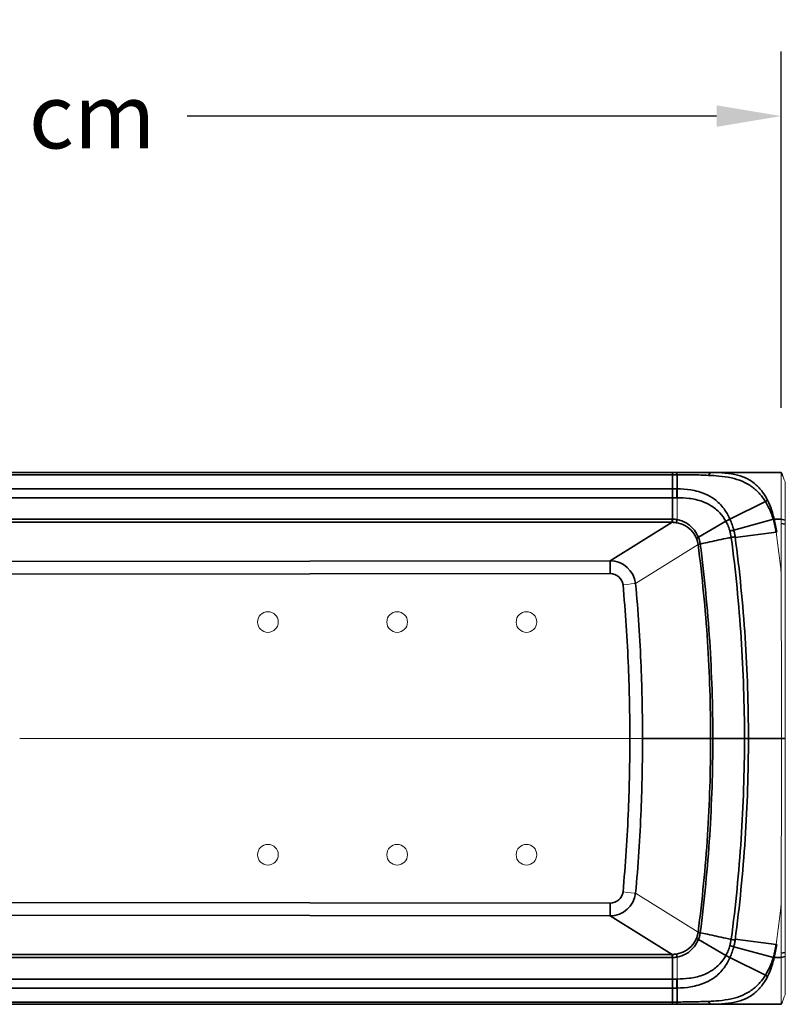
# Model space of a CAD drawing. Units: millimetres. Extents: x -166 to 1976, y 105 to 653.
# Drawn here: x 393 to 452, y 279 to 355 of the extents above; entities that cross this region are included whole.
import ezdxf

# ---------------------------------------------------------------- set-up
doc = ezdxf.new("R2010")
doc.units = ezdxf.units.MM
doc.header["$MEASUREMENT"] = 0
for name, color, linetype, lineweight in [('Layer 2', 7, 'Continuous', 0), ('Visible (ANSI)', 7, 'Continuous', 0), ('Visible fina (ANSI)', 7, 'Continuous', 35)]:
    doc.layers.add(name, color=color, linetype=linetype, lineweight=lineweight)
doc.dimstyles.get("Standard").update_dxf_attribs({"dimtxt": 0.18, "dimasz": 0.18, "dimexe": 0.18, "dimexo": 0.0625, "dimgap": 0.09, "dimtad": 0, "dimtih": 1, "dimtoh": 1, "dimdec": 4, "dimzin": 0, "dimdsep": 46, "dimtxsty": 'Standard', "dimcen": 0.09, "dimadec": 0, "dimazin": 0, "dimtfac": 1, "dimtdec": 4, "dimtofl": 0, "dimtmove": 0, "dimatfit": 3, "dimfxl": 0, "dimtolj": 1, "dimtzin": 0, "dimarcsym": 0})

# ---------------------------------------------------------------- blocks, each defined once
blk = doc.blocks.new('*D6')
at = {"layer": 'Defpoints', "color": 0}
for p in [(451.667, 347.791), (332.181, 320.048), (451.667, 320.228)]:
    blk.add_point(p, dxfattribs=at)
at = {"layer": 'Layer 2', "color": 0, "linetype": 'ByBlock', "lineweight": -2}
for p, q in [((332.181, 325.048), (332.181, 352.791)), ((451.667, 325.228), (451.667, 352.791))]:
    blk.add_line(p, q, dxfattribs=at)
at = {"layer": 'Layer 2', "color": 0, "linetype": 'ByBlock', "lineweight": -3}
for p, q in [((337.181, 347.791), (378.143, 347.791)), ((446.667, 347.791), (405.704, 347.791))]:
    blk.add_line(p, q, dxfattribs=at)
at = {"layer": 'Layer 2', "color": 0}
for points in [[(337.181, 348.625), (337.181, 346.958), (332.181, 347.791)], [(446.667, 348.625), (446.667, 346.958), (451.667, 347.791)]]:
    blk.add_solid(points, dxfattribs=at)
at = {"layer": 'Layer 2', "color": 0, "insert": (391.924, 347.791), "char_height": 5, "attachment_point": 5}
blk.add_mtext('\\A1;{\\fBrix Sans Light|b0|i0|c0|p34;120 cm}', dxfattribs=at)

msp = doc.modelspace()

# ---------------------------------------------------------------- linework, layer by layer
at = {"layer": 'Visible (ANSI)'}
for p, q in [((451.66693, 320.22829), (332.25413, 320.22829)), ((451.66693, 320.2242), (451.66693, 320.22829)), ((451.66693, 320.22173), (451.66693, 320.2242)), ((451.66693, 316.60779), (451.66693, 320.22173)), ((451.70966, 320.12013), (451.71723, 320.10213)), ((443.60347, 316.57786), (443.60347, 318.27267)), ((451.66693, 316.28484), (451.66693, 316.60779)), ((451.66693, 316.28484), (451.66693, 312.37546)), ((445.23448, 314.64107), (440.40063, 311.63243)), ((392.76053, 299.65611), (439.95196, 299.65611)), ((439.95196, 299.65611), (440.93105, 299.65611)), ((445.23448, 284.67115), (440.40063, 287.67979)), ((451.66693, 283.02738), (451.66693, 286.93675)), ((443.60347, 282.73436), (443.60347, 281.03955)), ((451.66693, 283.02738), (451.66693, 282.70443)), ((451.66693, 282.70443), (451.66693, 279.09049)), ((332.25413, 279.08392), (451.66693, 279.08392)), ((451.66693, 279.09049), (451.66693, 279.08801)), ((451.66693, 279.08801), (451.66693, 279.08392)), ((451.70966, 279.19209), (451.71723, 279.21009))]:
    msp.add_line(p, q, dxfattribs=at)
for centre in [(411.95982, 308.65611), (421.95982, 308.65611), (431.95982, 308.65611), (411.95982, 290.65611), (421.95982, 290.65611), (431.95982, 290.65611)]:
    msp.add_circle(centre, 0.8, dxfattribs=at)
for centre, major_axis, start_param, end_param in [((439.41827, 311.51574), (0.99327, 0.11579), 0.14879784, 1.55908517), ((439.41827, 287.79648), (0.99327, -0.11579), 4.72410014, 6.13438746)]:
    msp.add_ellipse(centre, major_axis=major_axis, ratio=0.01354926, start_param=start_param, end_param=end_param, dxfattribs=at)
for points in [[(451.66693, 320.22829), (451.72271, 320.09377), (451.77849, 319.95924), (451.83426, 319.82471)], [(451.71723, 320.10213), (451.80027, 319.9047), (451.88417, 319.70642), (451.96903, 319.50744)], [(451.28406, 315.61479), (451.42599, 314.5373), (451.55364, 313.45745), (451.66693, 312.37546)], [(451.96351, 313.23354), (451.96173, 313.17162), (451.96061, 313.10968), (451.96017, 313.04775)], [(451.66693, 312.37546), (451.67392, 308.14174), (451.67739, 303.90009), (451.67739, 299.65611)], [(440.40033, 311.63224), (440.40043, 311.63233), (440.40053, 311.63237), (440.40063, 311.63243)], [(451.66693, 286.93675), (451.67392, 291.17048), (451.67739, 295.41213), (451.67739, 299.65611)], [(440.40033, 287.67998), (440.40043, 287.67988), (440.40053, 287.67985), (440.40063, 287.67979)], [(451.28406, 283.69742), (451.42599, 284.77492), (451.55364, 285.85477), (451.66693, 286.93675)], [(451.96351, 286.07868), (451.96173, 286.14059), (451.96061, 286.20253), (451.96017, 286.26447)], [(451.96903, 279.80477), (451.88417, 279.6058), (451.80027, 279.40751), (451.71723, 279.21009)], [(451.83426, 279.48751), (451.77849, 279.35298), (451.72271, 279.21845), (451.66693, 279.08392)]]:
    msp.add_open_spline(points, degree=3, dxfattribs=at)
for points, knots in [([(451.96485, 316.53945), (451.97824, 316.9796), (451.98017, 317.36745), (451.98104, 318.06072), (451.97951, 318.38157), (451.9794, 318.93362), (451.98102, 319.14821), (451.98026, 319.40835), (451.97877, 319.48488), (451.96905, 319.50744)], [-5.9854728, -5.9854728, -5.9854728, -5.9854728, -4.60976085, -4.60976085, -3.14504647, -3.14504647, -1.61299437, -1.61299437, -0.38403065, -0.38403065, -0.38403065, -0.38403065]), ([(451.96053, 316.21785), (451.96026, 315.54327), (451.96031, 314.86829), (451.9602, 313.5177), (451.96015, 312.84207), (451.96004, 310.81435), (451.95999, 309.4614), (451.95986, 305.2927), (451.95982, 302.4744), (451.95982, 299.65611)], [0.0018464919, 0.0018464919, 0.0018464919, 0.0018464919, 0.0134634741, 0.0134634741, 0.0250804563, 0.0250804563, 0.0483144207, 0.0483144207, 0.0966288415, 0.0966288415, 0.0966288415, 0.0966288415]), ([(451.96053, 316.21785), (451.96054, 316.23194), (451.96056, 316.24604), (451.96066, 316.2813), (451.96075, 316.3024), (451.96089, 316.32351)], [1.7925247518, 1.7925247518, 1.7925247518, 1.7925247518, 1.8207273751, 1.8207273751, 1.8627966759, 1.8627966759, 1.8627966759, 1.8627966759]), ([(451.96089, 316.32351), (451.96134, 316.39555), (451.96266, 316.46746), (451.96485, 316.53923), (451.96485, 316.5393), (451.96485, 316.53938), (451.96485, 316.53945)], [-3.039941675, -3.039941675, -3.039941675, -3.039941675, -2.87885855, -2.87885855, -2.87885855, -2.878688895, -2.878688895, -2.878688895, -2.878688895]), ([(451.96316, 316.4765), (451.96345, 316.4742), (451.96376, 316.47188), (451.9641, 316.46954), (451.9641, 316.46953), (451.96411, 316.46952), (451.96411, 316.46951)], [-2.8863605428, -2.8863605428, -2.8863605428, -2.8863605428, -2.8597703604, -2.8597703604, -2.8597703604, -2.859641392, -2.859641392, -2.859641392, -2.859641392]), ([(451.96411, 316.46951), (451.97291, 316.4088), (451.97677, 316.31363), (451.98074, 316.00495), (451.97978, 315.77015), (451.97949, 315.17212), (451.98033, 314.81699), (451.97847, 314.07114), (451.97616, 313.67259), (451.96351, 313.23354)], [-5.59548078, -5.59548078, -5.59548078, -5.59548078, -4.48521738, -4.48521738, -3.05168552, -3.05168552, -1.56463614, -1.56463614, -0.20853964, -0.20853964, -0.20853964, -0.20853964]), ([(451.96053, 283.09437), (451.96026, 283.76894), (451.96031, 284.44392), (451.9602, 285.79452), (451.96015, 286.47014), (451.96004, 288.49787), (451.95999, 289.85081), (451.95986, 294.01952), (451.95982, 296.83782), (451.95982, 299.65611)], [0.0018464919, 0.0018464919, 0.0018464919, 0.0018464919, 0.0134634741, 0.0134634741, 0.0250804563, 0.0250804563, 0.0483144207, 0.0483144207, 0.0966288415, 0.0966288415, 0.0966288415, 0.0966288415]), ([(451.96411, 282.84271), (451.97291, 282.90341), (451.97677, 282.99858), (451.98074, 283.30726), (451.97978, 283.54207), (451.97949, 284.1401), (451.98033, 284.49523), (451.97847, 285.24107), (451.97616, 285.63963), (451.96351, 286.07868)], [-5.59548078, -5.59548078, -5.59548078, -5.59548078, -4.48521738, -4.48521738, -3.05168552, -3.05168552, -1.56463614, -1.56463614, -0.20853964, -0.20853964, -0.20853964, -0.20853964]), ([(451.96053, 283.09437), (451.96054, 283.08028), (451.96056, 283.06618), (451.96066, 283.03092), (451.96075, 283.00982), (451.96089, 282.98871)], [1.7925247518, 1.7925247518, 1.7925247518, 1.7925247518, 1.8207273751, 1.8207273751, 1.8627966759, 1.8627966759, 1.8627966759, 1.8627966759]), ([(451.96089, 282.98871), (451.96134, 282.91667), (451.96266, 282.84476), (451.96485, 282.77299), (451.96485, 282.77292), (451.96485, 282.77284), (451.96485, 282.77276)], [-3.039941675, -3.039941675, -3.039941675, -3.039941675, -2.87885855, -2.87885855, -2.87885855, -2.878688895, -2.878688895, -2.878688895, -2.878688895]), ([(451.96316, 282.83572), (451.96345, 282.83802), (451.96376, 282.84034), (451.9641, 282.84267), (451.9641, 282.84269), (451.96411, 282.8427), (451.96411, 282.84271)], [-2.8863605428, -2.8863605428, -2.8863605428, -2.8863605428, -2.8597703604, -2.8597703604, -2.8597703604, -2.859641392, -2.859641392, -2.859641392, -2.859641392]), ([(451.96485, 282.77276), (451.97824, 282.33262), (451.98017, 281.94477), (451.98104, 281.2515), (451.97951, 280.93065), (451.9794, 280.3786), (451.98102, 280.16401), (451.98026, 279.90387), (451.97877, 279.82734), (451.96905, 279.80478)], [-5.9854728, -5.9854728, -5.9854728, -5.9854728, -4.60976085, -4.60976085, -3.14504647, -3.14504647, -1.61299437, -1.61299437, -0.38403065, -0.38403065, -0.38403065, -0.38403065])]:
    msp.add_open_spline(points, degree=3, knots=knots, dxfattribs=at)
at = {"layer": 'Visible fina (ANSI)'}
for p, q in [((340.66766, 320.22449), (443.25339, 320.22449)), ((340.66766, 320.05119), (443.25339, 320.05119)), ((443.25339, 320.05119), (443.25339, 320.22449)), ((443.25339, 320.05119), (443.25339, 318.96909)), ((443.60347, 320.05117), (443.60347, 318.96707)), ((451.66693, 320.22173), (446.23171, 320.22173)), ((451.7402, 320.04755), (451.66693, 320.2242)), ((451.66693, 320.22173), (451.70966, 320.12013)), ((340.66766, 318.96909), (443.25339, 318.96909)), ((443.25339, 318.96909), (443.25339, 318.27214)), ((340.66766, 318.27214), (443.25339, 318.27214)), ((443.25339, 316.61062), (443.25339, 318.27214)), ((447.69856, 316.61769), (450.44306, 317.96819)), ((450.44373, 317.9671), (447.69888, 316.61698)), ((340.70363, 316.61089), (443.21743, 316.61089)), ((340.70363, 316.36752), (443.21743, 316.36752)), ((438.42804, 313.38654), (443.21743, 316.36752)), ((443.21743, 316.61089), (443.21743, 316.36752)), ((447.38335, 316.44999), (445.26108, 315.20825)), ((451.05654, 316.59993), (447.99587, 315.76975)), ((451.1163, 316.60779), (451.66693, 316.60779)), ((451.96351, 316.53976), (451.66693, 316.60779)), ((451.66693, 316.28484), (451.96053, 316.21785)), ((451.96351, 316.53976), (451.96485, 316.53945)), ((451.28406, 315.61479), (448.11057, 315.18916)), ((438.42804, 313.38654), (391.96053, 313.34557)), ((391.96053, 312.36418), (438.4381, 312.40516)), ((446.20505, 299.65611), (440.93105, 299.65611)), ((446.20505, 299.65611), (446.37335, 299.65611)), ((446.37335, 299.65611), (448.82181, 299.65611)), ((448.82181, 299.65611), (449.12862, 299.65611)), ((449.12862, 299.65611), (451.67739, 299.65611)), ((451.67739, 299.65611), (451.95982, 299.65611)), ((391.96053, 286.94804), (438.4381, 286.90706)), ((438.42804, 285.92568), (391.96053, 285.96665)), ((438.42804, 285.92568), (443.21743, 282.9447)), ((447.38335, 282.86223), (445.26108, 284.10397)), ((451.28406, 283.69742), (448.11057, 284.12306)), ((451.05654, 282.71229), (447.99587, 283.54247)), ((340.70363, 282.9447), (443.21743, 282.9447)), ((340.70363, 282.70132), (443.21743, 282.70132)), ((443.21743, 282.70132), (443.21743, 282.9447)), ((443.25339, 282.70159), (443.25339, 281.04008)), ((447.69856, 282.69453), (450.44306, 281.34403)), ((450.44373, 281.34512), (447.69888, 282.69524)), ((451.1163, 282.70443), (451.66693, 282.70443)), ((451.66693, 283.02738), (451.96053, 283.09437)), ((451.96351, 282.77246), (451.66693, 282.70443)), ((451.96351, 282.77246), (451.96485, 282.77276)), ((340.66766, 281.04008), (443.25339, 281.04008)), ((340.66766, 280.34313), (443.25339, 280.34313)), ((443.25339, 280.34313), (443.25339, 281.04008)), ((443.25339, 279.26103), (443.25339, 280.34313)), ((443.60347, 279.26104), (443.60347, 280.34515)), ((340.66766, 279.26103), (443.25339, 279.26103)), ((340.66766, 279.08773), (443.25339, 279.08773)), ((443.25339, 279.26103), (443.25339, 279.08773)), ((451.66693, 279.09049), (446.23171, 279.09049)), ((451.7402, 279.26467), (451.66693, 279.08801)), ((451.66693, 279.09049), (451.70966, 279.19209))]:
    msp.add_line(p, q, dxfattribs=at)
for centre, major_axis, ratio, start_param, end_param in [((443.60345, 318.72452), (0, 1.5), 0.00002191, 5.79767504, 6.27669307), ((446.23171, 318.72179), (0.00325, 1.5), 0.24650541, 0.00879467, 0.54880444), ((443.60334, 318.52485), (0.00577, 0.49997), 0.02134623, 0.48563037, 2.0998131), ((450.6048, 317.38214), (-1.16059, -0.95028), 0.37569575, 4.41395713, 4.54755831), ((450.60542, 317.38139), (-1.1611, -0.94966), 0.37557102, 4.41436064, 4.54787452), ((442.96656, 313.96426), (1.50174, 2.27755), 0.8977039, 0.52019811, 0.53445444), ((442.96656, 314.21898), (1.25645, 1.8473), 0.87320528, 0.52448816, 0.5387445), ((443.25339, 316.86535), (-0.00748, -0.49994), 0.00886071, 0.0892382, 1.03632398), ((447.68046, 316.55996), (0.43746, 0.24214), 0.12232743, 1.479634, 2.24773685), ((447.68865, 316.54502), (-0.43948, -0.23844), 0.11873211, 4.62553921, 5.39011052), ((447.68899, 316.54439), (0.43955, 0.23833), 0.11865074, 1.48410946, 2.24854007), ((451.11392, 316.47071), (1.41527, 0.49701), 0.09396113, 1.53781162, 1.57834425), ((451.1163, 316.46307), (-1.44794, -0.39176), 0.09315945, 4.68718837, 4.72682016), ((448.01452, 315.72843), (0.48286, 0.12978), 0.08948521, 1.58537441, 2.26557475), ((445.56821, 315.29721), (-0.46374, -0.18692), 0.08375092, 5.40200927, 6.1213514), ((448.12091, 315.21439), (0.49471, 0.07254), 0.08837537, 1.59661443, 2.2745436), ((438.41367, 311.38521), (1.46395, 1.36714), 0.99841454, 5.65496904, 7.09637879), ((438.42804, 312.39035), (-0.00088, 1), 0.01007754, 4.72719383, 6.1959144), ((438.42374, 311.40002), (0.84276, 0.56817), 0.98385147, 5.82308168, 7.2541142), ((438.42374, 311.40002), (0.84276, 0.56817), 0.98385147, 5.81265893, 5.82308168), ((438.41367, 287.92701), (1.46395, -1.36714), 0.99841454, 5.46999183, 6.91140158), ((438.42374, 287.91219), (0.84276, -0.56817), 0.98385147, 5.31225642, 6.74328894), ((438.42374, 287.91219), (0.84276, -0.56817), 0.98385147, 0.46010363, 0.47052637), ((438.42804, 286.92187), (-0.00088, -1), 0.01007754, 0.08727091, 1.55599148), ((445.56821, 284.01501), (-0.46374, 0.18692), 0.08375092, 0.16183391, 0.88117603), ((448.12091, 284.09782), (0.49471, -0.07254), 0.08837537, 4.00864171, 4.68657087), ((448.01452, 283.58379), (0.48286, -0.12978), 0.08948521, 4.01761056, 4.6978109), ((442.96656, 285.09324), (1.25645, -1.8473), 0.87320528, 5.74444081, 5.75869714), ((442.96656, 285.34796), (1.50174, -2.27755), 0.8977039, 5.74873086, 5.7629872), ((443.25339, 282.44687), (-0.00748, 0.49994), 0.00886071, 5.24686132, 6.19394711), ((447.68046, 282.75226), (0.43746, -0.24214), 0.12232743, 4.03544845, 4.80355131), ((447.68865, 282.76719), (-0.43948, 0.23844), 0.11873211, 0.89307478, 1.6576461), ((447.68899, 282.76783), (0.43955, -0.23833), 0.11865074, 4.03464524, 4.79907584), ((451.11392, 282.84151), (1.41527, -0.49701), 0.09396113, 4.70484106, 4.74537368), ((451.1163, 282.84915), (-1.44794, 0.39176), 0.09315945, 1.55636514, 1.59599693), ((450.6048, 281.93008), (-1.16059, 0.95028), 0.37569575, 1.735627, 1.86922818), ((450.60542, 281.93083), (-1.1611, 0.94966), 0.37557102, 1.73531079, 1.86882466), ((443.60334, 280.78737), (0.00577, -0.49997), 0.02134623, 4.18337221, 5.79755493), ((443.60345, 280.5877), (0, -1.5), 0.00002191, 0.00649238, 0.48551039), ((446.23171, 280.59043), (0.00325, -1.5), 0.24650541, 5.73438087, 6.27439064)]:
    msp.add_ellipse(centre, major_axis=major_axis, ratio=ratio, start_param=start_param, end_param=end_param, dxfattribs=at)
for points, knots in [([(443.60345, 320.22449), (443.60344, 320.22449), (443.60343, 320.22449), (443.60341, 320.22449), (443.54508, 320.22449), (443.48674, 320.22449), (443.37006, 320.22449), (443.31173, 320.22449), (443.25339, 320.22449)], [-0.000035982, -0.000035982, -0.000035982, -0.000035982, 0, 0, 0, 0.175013057, 0.175013057, 0.350021309, 0.350021309, 0.350021309, 0.350021309]), ([(443.25339, 320.05119), (443.31174, 320.05119), (443.37008, 320.05118), (443.48678, 320.05118), (443.54512, 320.05118), (443.60347, 320.05117)], [-0.350021309, -0.350021309, -0.350021309, -0.350021309, -0.175013057, -0.175013057, 0, 0, 0, 0]), ([(446.23171, 320.22173), (445.802, 320.22267), (445.36772, 320.22336), (444.49011, 320.22427), (444.04685, 320.22449), (443.60345, 320.22449)], [0, 0, 0, 0, 1.33019546, 1.33019546, 2.66039093, 2.66039093, 2.66039093, 2.66039093]), ([(443.60347, 320.05117), (444.01178, 320.05117), (444.42001, 320.04715), (445.23289, 320.03087), (445.63749, 320.0186), (446.0416, 320.00192)], [-2.66039093, -2.66039093, -2.66039093, -2.66039093, -1.33019546, -1.33019546, 0, 0, 0, 0]), ([(446.0416, 320.00192), (446.31008, 319.99084), (446.57753, 319.97472), (447.16794, 319.91798), (447.49017, 319.87289), (448.08876, 319.73954), (448.3661, 319.6569), (448.90495, 319.43094), (449.16665, 319.28844), (449.628, 318.94899), (449.83061, 318.76499), (450.17, 318.3748), (450.31139, 318.1829), (450.44306, 317.96819)], [-5.23843832, -5.23843832, -5.23843832, -5.23843832, -4.35482122, -4.35482122, -3.27607782, -3.27607782, -2.32424074, -2.32424074, -1.38631433, -1.38631433, -0.6043201, -0.6043201, 0, 0, 0, 0]), ([(450.6048, 318.0783), (450.48653, 318.3094), (450.35797, 318.51812), (450.04526, 318.94484), (449.85573, 319.14792), (449.41728, 319.52215), (449.16422, 319.67887), (448.63409, 319.92232), (448.35671, 320.00814), (447.74903, 320.13854), (447.41655, 320.17629), (446.79954, 320.21468), (446.51722, 320.22074), (446.23171, 320.22173)], [0, 0, 0, 0, 0.6043201, 0.6043201, 1.38631433, 1.38631433, 2.32424074, 2.32424074, 3.27607782, 3.27607782, 4.35482122, 4.35482122, 5.23843832, 5.23843832, 5.23843832, 5.23843832]), ([(443.60347, 318.96707), (443.54723, 318.96772), (443.49099, 318.96821), (443.3743, 318.96891), (443.31384, 318.96909), (443.25339, 318.96909)], [-0.349981177, -0.349981177, -0.349981177, -0.349981177, -0.181280905, -0.181280905, 0, 0, 0, 0]), ([(443.6133, 318.96695), (443.61216, 318.96697), (443.61102, 318.96698), (443.60774, 318.96702), (443.6056, 318.96704), (443.60347, 318.96707)], [-0.00968426373, -0.00968426373, -0.00968426373, -0.00968426373, -0.00631724195, -0.00631724195, -0.00000004094, -0.00000004094, -0.00000004094, -0.00000004094]), ([(443.6133, 318.96695), (443.61211, 318.93558), (443.61092, 318.89207), (443.60872, 318.78767), (443.60769, 318.72683), (443.60593, 318.59753), (443.60518, 318.52913), (443.60405, 318.39571), (443.60367, 318.33073), (443.60347, 318.27267)], [0, 0, 0, 0, 0.25000109, 0.25000109, 0.50000218, 0.50000218, 0.75000326, 0.75000326, 1.00000435, 1.00000435, 1.00000435, 1.00000435]), ([(447.69079, 316.63529), (447.56585, 316.91531), (447.41396, 317.17566), (447.02493, 317.69856), (446.77572, 317.9457), (446.28796, 318.30576), (446.05863, 318.43657), (445.45464, 318.70495), (445.06589, 318.81197), (444.32059, 318.93639), (443.96718, 318.96449), (443.6133, 318.96695)], [-4.91292492, -4.91292492, -4.91292492, -4.91292492, -4.09225017, -4.09225017, -3.06865264, -3.06865264, -2.26539211, -2.26539211, -1.04859586, -1.04859586, -0.00295007, -0.00295007, -0.00295007, -0.00295007]), ([(443.25339, 318.27214), (443.31174, 318.27214), (443.3701, 318.27219), (443.48271, 318.27235), (443.53698, 318.27247), (443.59121, 318.27263)], [0, 0, 0, 0, 0.181280905, 0.181280905, 0.349981177, 0.349981177, 0.349981177, 0.349981177]), ([(443.59121, 318.27263), (443.59123, 318.27263), (443.59126, 318.27263), (443.59128, 318.27263), (443.59331, 318.27264), (443.59534, 318.27264), (443.5994, 318.27266), (443.60143, 318.27266), (443.60347, 318.27267)], [-0.000071439, -0.000071439, -0.000071439, -0.000071439, 0, 0, 0, 0.006317242, 0.006317242, 0.0126344839, 0.0126344839, 0.0126344839, 0.0126344839]), ([(443.60347, 318.27267), (443.91613, 318.27352), (444.22858, 318.25589), (444.89069, 318.17038), (445.23845, 318.09479), (445.79009, 317.89644), (446.00275, 317.79816), (446.46373, 317.52096), (446.70602, 317.32668), (447.09511, 316.90234), (447.25142, 316.68691), (447.38335, 316.44999)], [0, 0, 0, 0, 1.04859586, 1.04859586, 2.26539211, 2.26539211, 3.06865264, 3.06865264, 4.09225017, 4.09225017, 4.91292492, 4.91292492, 4.91292492, 4.91292492]), ([(450.44306, 317.96819), (450.44317, 317.968), (450.44328, 317.96782), (450.4435, 317.96746), (450.44361, 317.96728), (450.44373, 317.9671)], [-0.0010212733, -0.0010212733, -0.0010212733, -0.0010212733, -0.00051063665, -0.00051063665, -0.00000022024, -0.00000022024, -0.00000022024, -0.00000022024]), ([(450.44373, 317.9671), (450.48073, 317.90682), (450.51704, 317.84471), (450.67046, 317.56906), (450.78036, 317.33728), (450.9433, 316.93169), (451.0022, 316.76876), (451.05654, 316.59993)], [-1.08703517, -1.08703517, -1.08703517, -1.08703517, -0.91670797, -0.91670797, -0.35257999, -0.35257999, 0, 0, 0, 0]), ([(450.60542, 318.07709), (450.60541, 318.0771), (450.60541, 318.07711), (450.6054, 318.07713), (450.6053, 318.07732), (450.6052, 318.07752), (450.605, 318.07791), (450.6049, 318.0781), (450.6048, 318.0783)], [-0.00003173237, -0.00003173237, -0.00003173237, -0.00003173237, 0, 0, 0, 0.00051063665, 0.00051063665, 0.0010212733, 0.0010212733, 0.0010212733, 0.0010212733]), ([(451.11392, 316.62001), (451.07515, 316.79664), (451.03028, 316.96865), (450.90007, 317.39928), (450.80663, 317.64782), (450.67113, 317.94487), (450.63873, 318.01192), (450.60542, 318.07709)], [0, 0, 0, 0, 0.35257999, 0.35257999, 0.91670797, 0.91670797, 1.08703517, 1.08703517, 1.08703517, 1.08703517]), ([(443.24633, 316.36739), (443.29944, 316.36674), (443.35253, 316.36404), (443.45832, 316.35455), (443.51102, 316.34776), (443.56339, 316.33895)], [0, 0, 0, 0, 0.198310272, 0.198310272, 0.396644539, 0.396644539, 0.396644539, 0.396644539]), ([(443.60342, 316.57733), (443.54559, 316.58745), (443.48717, 316.59531), (443.37031, 316.60638), (443.31187, 316.60963), (443.25339, 316.61062)], [-0.398739326, -0.398739326, -0.398739326, -0.398739326, -0.198310272, -0.198310272, 0, 0, 0, 0]), ([(443.56339, 316.33895), (443.5634, 316.33903), (443.56341, 316.33911), (443.56416, 316.34418), (443.56589, 316.35493), (443.57125, 316.38738), (443.57486, 316.40894), (443.58581, 316.47388), (443.594, 316.52214), (443.60342, 316.57733)], [-0.002147731, -0.002147731, -0.002147731, -0.002147731, 0, 0, 0.133089948, 0.133089948, 0.266166782, 0.266166782, 0.461496331, 0.461496331, 0.461496331, 0.461496331]), ([(443.56339, 316.33895), (443.78996, 316.30055), (444.01002, 316.22424), (444.44541, 315.98671), (444.65398, 315.81361), (444.93932, 315.45934), (445.03676, 315.29463), (445.10801, 315.11899)], [0.00215876, 0.00215876, 0.00215876, 0.00215876, 0.8608011, 0.8608011, 1.8599515, 1.8599515, 2.57352626, 2.57352626, 2.57352626, 2.57352626]), ([(445.26108, 315.20825), (445.18125, 315.40222), (445.07793, 315.5852), (444.7765, 315.98332), (444.55642, 316.18127), (444.08893, 316.45158), (443.84993, 316.53741), (443.60347, 316.57786)], [-2.57352626, -2.57352626, -2.57352626, -2.57352626, -1.8599515, -1.8599515, -0.8608011, -0.8608011, 0, 0, 0, 0]), ([(447.38335, 316.44999), (447.38464, 316.44769), (447.38592, 316.44539), (447.38848, 316.44078), (447.38976, 316.43848), (447.39103, 316.43616)], [0, 0, 0, 0, 0.008577567, 0.008577567, 0.017155134, 0.017155134, 0.017155134, 0.017155134]), ([(447.39103, 316.43616), (447.39108, 316.43607), (447.39114, 316.43597), (447.39124, 316.43577), (447.3913, 316.43567), (447.39135, 316.43557)], [0, 0, 0, 0, 0.000366412867, 0.000366412867, 0.000732825735, 0.000732825735, 0.000732825735, 0.000732825735]), ([(447.39135, 316.43557), (447.45693, 316.31627), (447.51538, 316.19296), (447.61732, 315.94003), (447.66081, 315.8104), (447.69646, 315.67854)], [0, 0, 0, 0, 0.442659564, 0.442659564, 0.885319127, 0.885319127, 0.885319127, 0.885319127]), ([(447.69856, 316.61769), (447.69728, 316.62063), (447.69599, 316.62357), (447.6934, 316.62944), (447.69209, 316.63237), (447.69079, 316.63529)], [-0.017155134, -0.017155134, -0.017155134, -0.017155134, -0.008577567, -0.008577567, 0, 0, 0, 0]), ([(447.69888, 316.61698), (447.69882, 316.61709), (447.69877, 316.61721), (447.69867, 316.61745), (447.69862, 316.61757), (447.69856, 316.61769)], [-0.000732825735, -0.000732825735, -0.000732825735, -0.000732825735, -0.000366412867, -0.000366412867, 0, 0, 0, 0]), ([(447.99587, 315.76975), (447.95724, 315.91405), (447.91333, 316.05674), (447.81451, 316.33915), (447.75961, 316.47888), (447.69888, 316.61698)], [-0.885319127, -0.885319127, -0.885319127, -0.885319127, -0.442659564, -0.442659564, -0.000000097, -0.000000097, -0.000000097, -0.000000097]), ([(451.05654, 316.59993), (451.05698, 316.59867), (451.0574, 316.59741), (451.05819, 316.59486), (451.05856, 316.59358), (451.05891, 316.59229)], [-0.00803195637, -0.00803195637, -0.00803195637, -0.00803195637, -0.00401597819, -0.00401597819, 0, 0, 0, 0]), ([(451.05891, 316.59229), (451.10232, 316.43119), (451.14043, 316.26862), (451.20586, 315.94125), (451.23318, 315.77645), (451.25504, 315.6109), (451.25504, 315.6109), (451.25504, 315.61089), (451.28406, 315.61479)], [-1.00523283, -1.00523283, -1.00523283, -1.00523283, -0.50261642, -0.50261642, 0, 0, 0, 0.00001119, 0.00001119, 0.00001119, 0.00001119]), ([(451.1163, 316.60779), (451.11595, 316.60985), (451.11558, 316.6119), (451.11478, 316.61597), (451.11436, 316.61799), (451.11392, 316.62001)], [0, 0, 0, 0, 0.00401597819, 0.00401597819, 0.00803195637, 0.00803195637, 0.00803195637, 0.00803195637]), ([(451.28406, 315.61479), (451.31309, 315.61861), (451.31309, 315.61863), (451.31309, 315.61864), (451.29116, 315.78547), (451.26375, 315.95156), (451.1981, 316.28151), (451.15986, 316.44538), (451.1163, 316.60779)], [-0.00003506, -0.00003506, -0.00003506, -0.00003506, 0, 0, 0, 0.50261642, 0.50261642, 1.00523283, 1.00523283, 1.00523283, 1.00523283]), ([(447.69646, 315.67854), (447.7177, 315.59999), (447.73663, 315.52082), (447.7698, 315.36148), (447.78404, 315.28131), (447.79591, 315.20079)], [0, 0, 0, 0, 0.263664104, 0.263664104, 0.527328207, 0.527328207, 0.527328207, 0.527328207]), ([(448.10173, 315.25623), (448.0891, 315.34275), (448.07394, 315.42891), (448.03863, 315.60018), (448.01848, 315.68529), (447.99587, 315.76975)], [-0.527328207, -0.527328207, -0.527328207, -0.527328207, -0.263664104, -0.263664104, 0, 0, 0, 0]), ([(445.10801, 315.11899), (445.14064, 315.03855), (445.16791, 314.95596), (445.20916, 314.79597), (445.22417, 314.71884), (445.23448, 314.64107)], [0, 0, 0, 0, 0.326787602, 0.326787602, 0.622165647, 0.622165647, 0.622165647, 0.622165647]), ([(445.23448, 314.64107), (445.23855, 314.64412), (445.24526, 314.64748), (445.26372, 314.65472), (445.27548, 314.6586), (445.30366, 314.66673), (445.32008, 314.67099), (445.35708, 314.67976), (445.37766, 314.68427), (445.39997, 314.68882)], [0, 0, 0, 0, 0.2500001, 0.2500001, 0.5000002, 0.5000002, 0.75000031, 0.75000031, 1.00000041, 1.00000041, 1.00000041, 1.00000041]), ([(445.23448, 314.64107), (445.56042, 312.12499), (445.80185, 309.64029), (446.12417, 304.65575), (446.20505, 302.15594), (446.20505, 299.65611)], [0, 0, 0, 0, 7.52817154, 7.52817154, 15.05634309, 15.05634309, 15.05634309, 15.05634309]), ([(445.39997, 314.68882), (445.38865, 314.7736), (445.37212, 314.85766), (445.32675, 315.03157), (445.29682, 315.12113), (445.26108, 315.20825)], [-0.623069568, -0.623069568, -0.623069568, -0.623069568, -0.326787602, -0.326787602, 0, 0, 0, 0]), ([(445.39997, 314.68882), (445.58775, 314.7312), (445.77561, 314.77307), (446.19806, 314.86603), (446.4327, 314.91683), (446.90224, 315.01683), (447.13714, 315.06602), (447.51337, 315.1435), (447.65462, 315.17229), (447.79591, 315.20079)], [0.049656417, 0.049656417, 0.049656417, 0.049656417, 0.250084054, 0.250084054, 0.500168108, 0.500168108, 0.750252162, 0.750252162, 0.90050748, 0.90050748, 0.90050748, 0.90050748]), ([(446.37335, 299.65611), (446.37335, 302.16398), (446.29224, 304.67184), (445.969, 309.67241), (445.72688, 312.16509), (445.39997, 314.68882)], [-15.05634309, -15.05634309, -15.05634309, -15.05634309, -7.52817154, -7.52817154, 0, 0, 0, 0]), ([(447.79591, 315.20079), (448.14201, 312.57953), (448.39659, 310.00488), (448.73651, 304.83884), (448.82181, 302.24748), (448.82181, 299.65611)], [0, 0, 0, 0, 7.77740762, 7.77740762, 15.55610981, 15.55610981, 15.55610981, 15.55610981]), ([(449.12862, 299.65611), (449.12862, 302.256), (449.04329, 304.85587), (448.70323, 310.03889), (448.44855, 312.62202), (448.10173, 315.25623)], [-15.55610981, -15.55610981, -15.55610981, -15.55610981, -7.77740762, -7.77740762, 0, 0, 0, 0]), ([(439.42707, 311.54093), (439.52317, 310.4831), (439.60611, 309.42408), (439.74593, 307.2994), (439.8027, 306.23374), (439.84614, 305.16754), (439.88344, 304.25195), (439.91092, 303.33596), (439.9462, 301.50362), (439.95402, 300.58726), (439.95199, 299.67092), (439.95198, 299.66598), (439.95197, 299.66105), (439.95196, 299.65611)], [0.01473894, 0.01473894, 0.01473894, 0.01473894, 3.20159859, 3.20159859, 6.40319718, 6.40319718, 6.40319718, 9.15251805, 9.15251805, 11.90183892, 11.90183892, 11.90183892, 11.91665378, 11.91665378, 11.91665378, 11.91665378]), ([(440.93105, 299.65611), (440.93308, 300.57951), (440.92519, 301.50294), (440.88961, 303.34941), (440.86191, 304.27246), (440.82431, 305.1951), (440.78053, 306.26953), (440.72332, 307.34341), (440.58208, 309.48941), (440.49804, 310.56152), (440.40063, 311.63243)], [-11.90183892, -11.90183892, -11.90183892, -11.90183892, -9.15251805, -9.15251805, -6.40319718, -6.40319718, -6.40319718, -3.20159859, -3.20159859, 0, 0, 0, 0]), ([(439.42707, 287.77129), (439.52317, 288.82912), (439.60611, 289.88814), (439.74593, 292.01281), (439.8027, 293.07848), (439.84614, 294.14468), (439.88344, 295.06027), (439.91092, 295.97625), (439.9462, 297.8086), (439.95402, 298.72496), (439.95199, 299.6413), (439.95198, 299.64623), (439.95197, 299.65117), (439.95196, 299.65611)], [0.01473894, 0.01473894, 0.01473894, 0.01473894, 3.20159859, 3.20159859, 6.40319718, 6.40319718, 6.40319718, 9.15251805, 9.15251805, 11.90183892, 11.90183892, 11.90183892, 11.91665378, 11.91665378, 11.91665378, 11.91665378]), ([(440.93105, 299.65611), (440.93308, 298.73271), (440.92519, 297.80928), (440.88961, 295.96281), (440.86191, 295.03976), (440.82431, 294.11712), (440.78053, 293.04269), (440.72332, 291.96881), (440.58208, 289.82281), (440.49804, 288.75069), (440.40063, 287.67979)], [-11.90183892, -11.90183892, -11.90183892, -11.90183892, -9.15251805, -9.15251805, -6.40319718, -6.40319718, -6.40319718, -3.20159859, -3.20159859, 0, 0, 0, 0]), ([(445.23448, 284.67115), (445.56042, 287.18722), (445.80185, 289.67193), (446.12417, 294.65647), (446.20505, 297.15628), (446.20505, 299.65611)], [0, 0, 0, 0, 7.52817154, 7.52817154, 15.05634309, 15.05634309, 15.05634309, 15.05634309]), ([(446.37335, 299.65611), (446.37335, 297.14824), (446.29224, 294.64038), (445.969, 289.63981), (445.72688, 287.14713), (445.39997, 284.6234)], [-15.05634309, -15.05634309, -15.05634309, -15.05634309, -7.52817154, -7.52817154, 0, 0, 0, 0]), ([(447.79591, 284.11143), (448.14201, 286.73269), (448.39659, 289.30734), (448.73651, 294.47337), (448.82181, 297.06474), (448.82181, 299.65611)], [0, 0, 0, 0, 7.77740762, 7.77740762, 15.55610981, 15.55610981, 15.55610981, 15.55610981]), ([(449.12862, 299.65611), (449.12862, 297.05622), (449.04329, 294.45635), (448.70323, 289.27332), (448.44855, 286.69019), (448.10173, 284.05599)], [-15.55610981, -15.55610981, -15.55610981, -15.55610981, -7.77740762, -7.77740762, 0, 0, 0, 0]), ([(443.56339, 282.97327), (443.78996, 283.01167), (444.01002, 283.08797), (444.44541, 283.32551), (444.65398, 283.49861), (444.93932, 283.85288), (445.03676, 284.01759), (445.10801, 284.19323)], [0.00215876, 0.00215876, 0.00215876, 0.00215876, 0.8608011, 0.8608011, 1.8599515, 1.8599515, 2.57352626, 2.57352626, 2.57352626, 2.57352626]), ([(445.26108, 284.10397), (445.18125, 283.91), (445.07793, 283.72702), (444.7765, 283.3289), (444.55642, 283.13095), (444.08893, 282.86064), (443.84993, 282.77481), (443.60347, 282.73436)], [-2.57352626, -2.57352626, -2.57352626, -2.57352626, -1.8599515, -1.8599515, -0.8608011, -0.8608011, 0, 0, 0, 0]), ([(445.10801, 284.19323), (445.14064, 284.27367), (445.16791, 284.35626), (445.20916, 284.51624), (445.22417, 284.59338), (445.23448, 284.67115)], [0, 0, 0, 0, 0.326787602, 0.326787602, 0.622165647, 0.622165647, 0.622165647, 0.622165647]), ([(445.23448, 284.67115), (445.23855, 284.6681), (445.24526, 284.66473), (445.26372, 284.6575), (445.27548, 284.65362), (445.30366, 284.64549), (445.32008, 284.64123), (445.35708, 284.63246), (445.37766, 284.62795), (445.39997, 284.6234)], [0, 0, 0, 0, 0.2500001, 0.2500001, 0.5000002, 0.5000002, 0.75000031, 0.75000031, 1.00000041, 1.00000041, 1.00000041, 1.00000041]), ([(445.39997, 284.6234), (445.38865, 284.53861), (445.37212, 284.45456), (445.32675, 284.28064), (445.29682, 284.19108), (445.26108, 284.10397)], [-0.623069568, -0.623069568, -0.623069568, -0.623069568, -0.326787602, -0.326787602, 0, 0, 0, 0]), ([(445.39997, 284.6234), (445.58775, 284.58101), (445.77561, 284.53914), (446.19806, 284.44619), (446.4327, 284.39539), (446.90224, 284.29539), (447.13714, 284.24619), (447.51337, 284.16872), (447.65462, 284.13993), (447.79591, 284.11143)], [0.049656417, 0.049656417, 0.049656417, 0.049656417, 0.250084054, 0.250084054, 0.500168108, 0.500168108, 0.750252162, 0.750252162, 0.90050748, 0.90050748, 0.90050748, 0.90050748]), ([(447.69646, 283.63368), (447.7177, 283.71222), (447.73663, 283.7914), (447.7698, 283.95074), (447.78404, 284.03091), (447.79591, 284.11143)], [0, 0, 0, 0, 0.263664104, 0.263664104, 0.527328207, 0.527328207, 0.527328207, 0.527328207]), ([(447.39135, 282.87665), (447.45693, 282.99595), (447.51538, 283.11926), (447.61732, 283.37219), (447.66081, 283.50181), (447.69646, 283.63368)], [0, 0, 0, 0, 0.442659564, 0.442659564, 0.885319127, 0.885319127, 0.885319127, 0.885319127]), ([(447.99587, 283.54247), (447.95724, 283.39817), (447.91333, 283.25548), (447.81451, 282.97306), (447.75961, 282.83333), (447.69888, 282.69524)], [-0.885319127, -0.885319127, -0.885319127, -0.885319127, -0.442659564, -0.442659564, -0.000000097, -0.000000097, -0.000000097, -0.000000097]), ([(448.10173, 284.05599), (448.0891, 283.96946), (448.07394, 283.88331), (448.03863, 283.71204), (448.01848, 283.62693), (447.99587, 283.54247)], [-0.527328207, -0.527328207, -0.527328207, -0.527328207, -0.263664104, -0.263664104, 0, 0, 0, 0]), ([(451.05891, 282.71992), (451.10232, 282.88103), (451.14043, 283.0436), (451.20586, 283.37097), (451.23318, 283.53577), (451.25504, 283.70132), (451.25504, 283.70132), (451.25504, 283.70132), (451.28406, 283.69742)], [-1.00523283, -1.00523283, -1.00523283, -1.00523283, -0.50261642, -0.50261642, 0, 0, 0, 0.00001119, 0.00001119, 0.00001119, 0.00001119]), ([(451.28406, 283.69742), (451.31309, 283.6936), (451.31309, 283.69359), (451.31309, 283.69358), (451.29116, 283.52675), (451.26375, 283.36066), (451.1981, 283.0307), (451.15986, 282.86683), (451.1163, 282.70443)], [-0.00003506, -0.00003506, -0.00003506, -0.00003506, 0, 0, 0, 0.50261642, 0.50261642, 1.00523283, 1.00523283, 1.00523283, 1.00523283]), ([(443.24633, 282.94483), (443.29944, 282.94548), (443.35253, 282.94818), (443.45832, 282.95767), (443.51102, 282.96446), (443.56339, 282.97327)], [0, 0, 0, 0, 0.198310272, 0.198310272, 0.396644539, 0.396644539, 0.396644539, 0.396644539]), ([(443.60342, 282.73489), (443.54559, 282.72477), (443.48717, 282.7169), (443.37031, 282.70584), (443.31187, 282.70258), (443.25339, 282.70159)], [-0.398739326, -0.398739326, -0.398739326, -0.398739326, -0.198310272, -0.198310272, 0, 0, 0, 0]), ([(443.56339, 282.97327), (443.5634, 282.97319), (443.56341, 282.97311), (443.56416, 282.96804), (443.56589, 282.95728), (443.57125, 282.92483), (443.57486, 282.90328), (443.58581, 282.83834), (443.594, 282.79007), (443.60342, 282.73489)], [-0.002147731, -0.002147731, -0.002147731, -0.002147731, 0, 0, 0.133089948, 0.133089948, 0.266166782, 0.266166782, 0.461496331, 0.461496331, 0.461496331, 0.461496331]), ([(443.60347, 281.03955), (443.91613, 281.0387), (444.22858, 281.05633), (444.89069, 281.14184), (445.23845, 281.21742), (445.79009, 281.41578), (446.00275, 281.51405), (446.46373, 281.79126), (446.70602, 281.98554), (447.09511, 282.40988), (447.25142, 282.62531), (447.38335, 282.86223)], [0, 0, 0, 0, 1.04859586, 1.04859586, 2.26539211, 2.26539211, 3.06865264, 3.06865264, 4.09225017, 4.09225017, 4.91292492, 4.91292492, 4.91292492, 4.91292492]), ([(447.69079, 282.67692), (447.56585, 282.39691), (447.41396, 282.13656), (447.02493, 281.61366), (446.77572, 281.36652), (446.28796, 281.00646), (446.05863, 280.87565), (445.45464, 280.60727), (445.06589, 280.50025), (444.32059, 280.37583), (443.96718, 280.34773), (443.6133, 280.34526)], [-4.91292492, -4.91292492, -4.91292492, -4.91292492, -4.09225017, -4.09225017, -3.06865264, -3.06865264, -2.26539211, -2.26539211, -1.04859586, -1.04859586, -0.00295007, -0.00295007, -0.00295007, -0.00295007]), ([(447.38335, 282.86223), (447.38464, 282.86452), (447.38592, 282.86683), (447.38848, 282.87144), (447.38976, 282.87374), (447.39103, 282.87605)], [0, 0, 0, 0, 0.008577567, 0.008577567, 0.017155134, 0.017155134, 0.017155134, 0.017155134]), ([(447.39103, 282.87605), (447.39108, 282.87615), (447.39114, 282.87625), (447.39124, 282.87645), (447.3913, 282.87655), (447.39135, 282.87665)], [0, 0, 0, 0, 0.000366412867, 0.000366412867, 0.000732825735, 0.000732825735, 0.000732825735, 0.000732825735]), ([(447.69856, 282.69453), (447.69728, 282.69159), (447.69599, 282.68865), (447.6934, 282.68278), (447.69209, 282.67985), (447.69079, 282.67692)], [-0.017155134, -0.017155134, -0.017155134, -0.017155134, -0.008577567, -0.008577567, 0, 0, 0, 0]), ([(447.69888, 282.69524), (447.69882, 282.69512), (447.69877, 282.695), (447.69867, 282.69477), (447.69862, 282.69465), (447.69856, 282.69453)], [-0.000732825735, -0.000732825735, -0.000732825735, -0.000732825735, -0.000366412867, -0.000366412867, 0, 0, 0, 0]), ([(450.44373, 281.34512), (450.48073, 281.40539), (450.51704, 281.46751), (450.67046, 281.74316), (450.78036, 281.97494), (450.9433, 282.38053), (451.0022, 282.54346), (451.05654, 282.71229)], [-1.08703517, -1.08703517, -1.08703517, -1.08703517, -0.91670797, -0.91670797, -0.35257999, -0.35257999, 0, 0, 0, 0]), ([(451.11392, 282.69221), (451.07515, 282.51558), (451.03028, 282.34357), (450.90007, 281.91294), (450.80663, 281.66439), (450.67113, 281.36735), (450.63873, 281.3003), (450.60542, 281.23513)], [0, 0, 0, 0, 0.35257999, 0.35257999, 0.91670797, 0.91670797, 1.08703517, 1.08703517, 1.08703517, 1.08703517]), ([(451.05654, 282.71229), (451.05698, 282.71354), (451.0574, 282.71481), (451.05819, 282.71736), (451.05856, 282.71864), (451.05891, 282.71992)], [-0.00803195637, -0.00803195637, -0.00803195637, -0.00803195637, -0.00401597819, -0.00401597819, 0, 0, 0, 0]), ([(451.1163, 282.70443), (451.11595, 282.70237), (451.11558, 282.70032), (451.11478, 282.69625), (451.11436, 282.69422), (451.11392, 282.69221)], [0, 0, 0, 0, 0.00401597819, 0.00401597819, 0.00803195637, 0.00803195637, 0.00803195637, 0.00803195637]), ([(446.0416, 279.31029), (446.31008, 279.32138), (446.57753, 279.33749), (447.16794, 279.39424), (447.49017, 279.43933), (448.08876, 279.57268), (448.3661, 279.65532), (448.90495, 279.88128), (449.16665, 280.02378), (449.628, 280.36323), (449.83061, 280.54723), (450.17, 280.93742), (450.31139, 281.12931), (450.44306, 281.34403)], [-5.23843832, -5.23843832, -5.23843832, -5.23843832, -4.35482122, -4.35482122, -3.27607782, -3.27607782, -2.32424074, -2.32424074, -1.38631433, -1.38631433, -0.6043201, -0.6043201, 0, 0, 0, 0]), ([(450.6048, 281.23392), (450.48653, 281.00281), (450.35797, 280.7941), (450.04526, 280.36738), (449.85573, 280.1643), (449.41728, 279.79007), (449.16422, 279.63335), (448.63409, 279.38989), (448.35671, 279.30408), (447.74903, 279.17368), (447.41655, 279.13593), (446.79954, 279.09754), (446.51722, 279.09148), (446.23171, 279.09049)], [0, 0, 0, 0, 0.6043201, 0.6043201, 1.38631433, 1.38631433, 2.32424074, 2.32424074, 3.27607782, 3.27607782, 4.35482122, 4.35482122, 5.23843832, 5.23843832, 5.23843832, 5.23843832]), ([(450.44306, 281.34403), (450.44317, 281.34421), (450.44328, 281.34439), (450.4435, 281.34476), (450.44361, 281.34494), (450.44373, 281.34512)], [-0.0010212733, -0.0010212733, -0.0010212733, -0.0010212733, -0.00051063665, -0.00051063665, -0.00000022024, -0.00000022024, -0.00000022024, -0.00000022024]), ([(450.60542, 281.23513), (450.60541, 281.23512), (450.60541, 281.2351), (450.6054, 281.23509), (450.6053, 281.2349), (450.6052, 281.2347), (450.605, 281.23431), (450.6049, 281.23411), (450.6048, 281.23392)], [-0.00003173237, -0.00003173237, -0.00003173237, -0.00003173237, 0, 0, 0, 0.00051063665, 0.00051063665, 0.0010212733, 0.0010212733, 0.0010212733, 0.0010212733]), ([(443.25339, 281.04008), (443.31174, 281.04008), (443.3701, 281.04003), (443.48271, 281.03987), (443.53698, 281.03975), (443.59121, 281.03959)], [0, 0, 0, 0, 0.181280905, 0.181280905, 0.349981177, 0.349981177, 0.349981177, 0.349981177]), ([(443.60347, 280.34515), (443.54723, 280.3445), (443.49099, 280.34401), (443.3743, 280.34331), (443.31384, 280.34313), (443.25339, 280.34313)], [-0.349981177, -0.349981177, -0.349981177, -0.349981177, -0.181280905, -0.181280905, 0, 0, 0, 0]), ([(443.59121, 281.03959), (443.59123, 281.03959), (443.59126, 281.03959), (443.59128, 281.03959), (443.59331, 281.03958), (443.59534, 281.03957), (443.5994, 281.03956), (443.60143, 281.03956), (443.60347, 281.03955)], [-0.000071439, -0.000071439, -0.000071439, -0.000071439, 0, 0, 0, 0.006317242, 0.006317242, 0.0126344839, 0.0126344839, 0.0126344839, 0.0126344839]), ([(443.6133, 280.34526), (443.61211, 280.37664), (443.61092, 280.42015), (443.60872, 280.52455), (443.60769, 280.58539), (443.60593, 280.71469), (443.60518, 280.78308), (443.60405, 280.91651), (443.60367, 280.98148), (443.60347, 281.03955)], [0, 0, 0, 0, 0.25000109, 0.25000109, 0.50000218, 0.50000218, 0.75000326, 0.75000326, 1.00000435, 1.00000435, 1.00000435, 1.00000435]), ([(443.6133, 280.34526), (443.61216, 280.34525), (443.61102, 280.34524), (443.60774, 280.3452), (443.6056, 280.34517), (443.60347, 280.34515)], [-0.00968426373, -0.00968426373, -0.00968426373, -0.00968426373, -0.00631724195, -0.00631724195, -0.00000004094, -0.00000004094, -0.00000004094, -0.00000004094]), ([(443.25339, 279.26103), (443.31174, 279.26103), (443.37008, 279.26103), (443.48678, 279.26104), (443.54512, 279.26104), (443.60347, 279.26104)], [-0.350021309, -0.350021309, -0.350021309, -0.350021309, -0.175013057, -0.175013057, 0, 0, 0, 0]), ([(443.60345, 279.08773), (443.60344, 279.08773), (443.60343, 279.08773), (443.60341, 279.08773), (443.54508, 279.08773), (443.48674, 279.08773), (443.37006, 279.08773), (443.31173, 279.08773), (443.25339, 279.08773)], [-0.000035982, -0.000035982, -0.000035982, -0.000035982, 0, 0, 0, 0.175013057, 0.175013057, 0.350021309, 0.350021309, 0.350021309, 0.350021309]), ([(446.23171, 279.09049), (445.802, 279.08955), (445.36772, 279.08886), (444.49011, 279.08795), (444.04685, 279.08773), (443.60345, 279.08773)], [0, 0, 0, 0, 1.33019546, 1.33019546, 2.66039093, 2.66039093, 2.66039093, 2.66039093]), ([(443.60347, 279.26104), (444.01178, 279.26105), (444.42001, 279.26507), (445.23289, 279.28134), (445.63749, 279.29362), (446.0416, 279.31029)], [-2.66039093, -2.66039093, -2.66039093, -2.66039093, -1.33019546, -1.33019546, 0, 0, 0, 0])]:
    msp.add_open_spline(points, degree=3, knots=knots, dxfattribs=at)
for points in [[(443.60347, 316.57786), (443.60347, 316.57768), (443.60345, 316.5775), (443.60342, 316.57733)], [(447.72567, 315.12541), (447.74422, 315.14968), (447.76276, 315.17381), (447.78131, 315.19779)], [(447.72567, 284.18681), (447.74422, 284.16253), (447.76276, 284.13841), (447.78131, 284.11442)], [(443.60347, 282.73436), (443.60347, 282.73454), (443.60345, 282.73471), (443.60342, 282.73489)]]:
    msp.add_open_spline(points, degree=3, dxfattribs=at)

# ---------------------------------------------------------------- dimensions: what is measured, and where the dimension line sits
at = {"layer": 'Layer 2'}
dim = msp.add_linear_dim(base=(451.66693, 347.79146), p1=(332.18085, 320.04755), p2=(451.66693, 320.22829), text='{\\fBrix Sans Light|b0|i0|c0|p34;120 cm}', dimstyle='Standard', override={"dimtxt": 5, "dimasz": 5, "dimexe": 5, "dimexo": 5, "dimlwd": 65533, "dimarcsym": 1}, dxfattribs=at)
dim.commit()
dim.dimension.update_dxf_attribs({"geometry": '*D6', "text_midpoint": (391.92389, 347.79146), "dimtype": 160})

doc.saveas('drawing.dxf')
